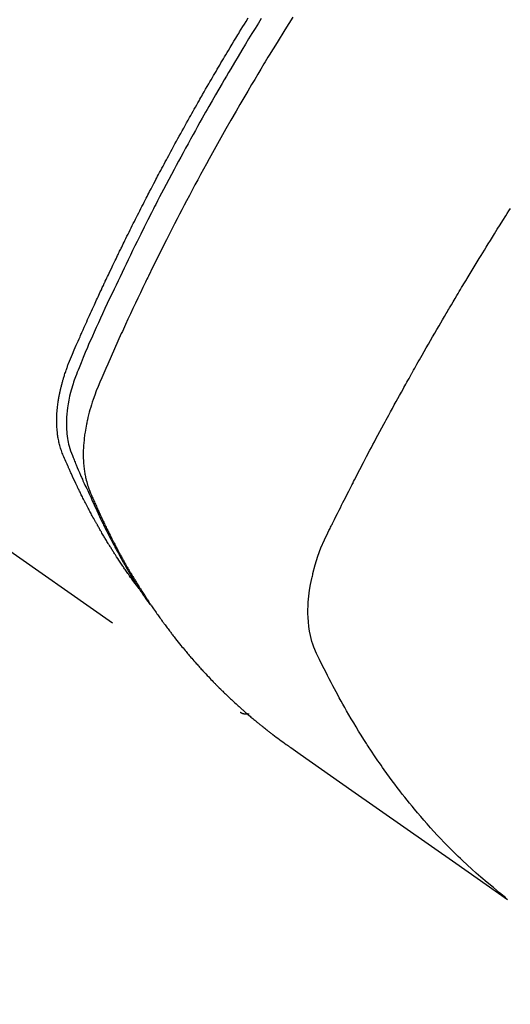
# Model space of a CAD drawing. Extents: x 83844 to 110317, y -25 to 8845.
# Drawn here: x 100012 to 100027, y 6662 to 6693 of the extents above; entities that cross this region are included whole.
import ezdxf

# ---------------------------------------------------------------- set-up
doc = ezdxf.new("R2010")
doc.units = 0
doc.header["$LTSCALE"] = 50
doc.header["$MEASUREMENT"] = 0
doc.linetypes.add('HIDDEN', pattern=[0.375, 0.25, -0.125])
doc.layers.get('0').update_dxf_attribs({"linetype": 'CONTINUOUS'})
doc.layers.get('DEFPOINTS').update_dxf_attribs({"color": 146, "linetype": 'CONTINUOUS'})
for name, color, linetype in [('150-機器', 8, 'CONTINUOUS'), ('160-文字', 254, 'CONTINUOUS'), ('166-寸法B', 11, 'CONTINUOUS')]:
    doc.layers.add(name, color=color, linetype=linetype)
doc.styles.add('KH001', font='txt')
doc.dimstyles.new('KH1xx015', dxfattribs={"dimscale": 10, "dimtxt": 3.8, "dimasz": 0.8, "dimexe": 0.3, "dimexo": 1.2, "dimgap": 0.5, "dimtad": 3, "dimdec": 1, "dimdsep": 46, "dimlunit": 6, "dimtxsty": 'KH001', "dimblk": 'DOT', "dimcen": 1, "dimdle": 1, "dimclrd": 256, "dimclre": 256, "dimclrt": 256, "dimadec": 0, "dimazin": 0, "dimtfac": 1, "dimtdec": 1, "dimtix": 1, "dimtmove": 2, "dimatfit": 3, "dimldrblk": 'CLOSEDBLANK', "dimfxl": 1, "dimtolj": 1, "dimtzin": 0, "dimlwd": -1, "dimlwe": -1, "dimarcsym": 0})
doc.dimstyles.new('KH1xx030', dxfattribs={"dimscale": 30, "dimtxt": 2, "dimasz": 0.6, "dimexe": 0.3, "dimexo": 1.2, "dimgap": 0.5, "dimtad": 3, "dimdec": 1, "dimdsep": 46, "dimlunit": 6, "dimtxsty": 'KH001', "dimblk": 'DOT', "dimcen": 1, "dimdle": 1, "dimclrd": 256, "dimclre": 256, "dimclrt": 256, "dimadec": 0, "dimazin": 0, "dimtfac": 1, "dimtdec": 1, "dimtix": 1, "dimtmove": 2, "dimatfit": 3, "dimldrblk": 'CLOSEDBLANK', "dimfxl": 1, "dimtolj": 1, "dimtzin": 0, "dimlwd": -1, "dimlwe": -1, "dimarcsym": 0})

# ---------------------------------------------------------------- blocks, each defined once
blk = doc.blocks.new('F402_H')
at = {"layer": '150-機器', "color": 13, "linetype": 'HIDDEN'}
blk.add_line((-140.96, -126.704), (-201.303, -168.957), dxfattribs=at)
for points in [[(-198.111, -165.067), (-198.069, -165.013), (-198.028, -164.96), (-197.987, -164.906), (-197.947, -164.852), (-197.913, -164.806), (-197.88, -164.76), (-197.847, -164.714), (-197.815, -164.667), (-197.801, -164.648), (-197.788, -164.628), (-197.774, -164.609), (-197.761, -164.59), (-197.739, -164.558), (-197.717, -164.527), (-197.695, -164.496), (-197.674, -164.465), (-197.655, -164.438), (-197.636, -164.41), (-197.617, -164.383), (-197.599, -164.355), (-197.577, -164.323), (-197.556, -164.291), (-197.535, -164.259), (-197.514, -164.227), (-197.477, -164.172), (-197.44, -164.116), (-197.403, -164.06), (-197.367, -164.004), (-197.351, -163.98), (-197.336, -163.956), (-197.321, -163.932), (-197.305, -163.908), (-197.29, -163.883), (-197.275, -163.859), (-197.259, -163.834), (-197.244, -163.81), (-197.229, -163.785), (-197.213, -163.76), (-197.198, -163.735), (-197.183, -163.711), (-197.172, -163.695), (-197.162, -163.678), (-197.152, -163.662), (-197.142, -163.646), (-197.122, -163.613), (-197.102, -163.58), (-197.082, -163.547), (-197.063, -163.514), (-197.048, -163.489), (-197.032, -163.464), (-197.017, -163.439), (-197.002, -163.414), (-196.982, -163.381), (-196.963, -163.347), (-196.944, -163.314), (-196.924, -163.28), (-196.91, -163.255), (-196.895, -163.23), (-196.88, -163.205), (-196.866, -163.18), (-196.851, -163.154), (-196.837, -163.129), (-196.822, -163.103), (-196.808, -163.078), (-196.798, -163.061), (-196.788, -163.044), (-196.779, -163.027), (-196.769, -163.01), (-196.76, -162.993), (-196.75, -162.976), (-196.741, -162.959), (-196.731, -162.942), (-196.708, -162.899), (-196.684, -162.856), (-196.66, -162.814), (-196.637, -162.771), (-196.618, -162.737), (-196.599, -162.702), (-196.581, -162.668), (-196.562, -162.634), (-196.544, -162.599), (-196.525, -162.564), (-196.507, -162.529), (-196.488, -162.494), (-196.477, -162.472), (-196.466, -162.45), (-196.454, -162.428), (-196.443, -162.406), (-196.423, -162.367), (-196.403, -162.328), (-196.383, -162.288), (-196.363, -162.249), (-196.345, -162.214), (-196.327, -162.179), (-196.309, -162.143), (-196.291, -162.108), (-196.278, -162.081), (-196.265, -162.055), (-196.252, -162.028), (-196.239, -162.002), (-196.226, -161.975), (-196.213, -161.948), (-196.199, -161.921), (-196.186, -161.894), (-196.178, -161.876), (-196.169, -161.859), (-196.161, -161.841), (-196.152, -161.823), (-196.118, -161.751), (-196.084, -161.679), (-196.05, -161.606), (-196.016, -161.534), (-196.004, -161.507), (-195.992, -161.48), (-195.979, -161.452), (-195.967, -161.425), (-195.954, -161.398), (-195.942, -161.371), (-195.929, -161.343), (-195.917, -161.316), (-195.909, -161.297), (-195.901, -161.279), (-195.893, -161.261), (-195.885, -161.242), (-195.864, -161.196), (-195.844, -161.15), (-195.824, -161.104), (-195.804, -161.058), (-195.784, -161.012), (-195.764, -160.965), (-195.744, -160.919), (-195.725, -160.872), (-195.709, -160.834), (-195.693, -160.796), (-195.678, -160.757), (-195.664, -160.719), (-195.651, -160.68), (-195.638, -160.642), (-195.627, -160.603), (-195.616, -160.563), (-195.606, -160.526), (-195.597, -160.488), (-195.588, -160.45), (-195.58, -160.411), (-195.572, -160.372), (-195.564, -160.332), (-195.558, -160.292), (-195.552, -160.252), (-195.548, -160.223), (-195.544, -160.195), (-195.541, -160.166), (-195.538, -160.137), (-195.533, -160.088), (-195.529, -160.039), (-195.525, -159.99), (-195.522, -159.94), (-195.521, -159.907), (-195.52, -159.873), (-195.52, -159.839), (-195.519, -159.805), (-195.52, -159.768), (-195.52, -159.73), (-195.521, -159.692), (-195.522, -159.654), (-195.523, -159.626), (-195.524, -159.598), (-195.526, -159.57), (-195.527, -159.542), (-195.531, -159.488), (-195.536, -159.434), (-195.541, -159.38), (-195.547, -159.327), (-195.552, -159.287), (-195.557, -159.247), (-195.563, -159.207), (-195.569, -159.167), (-195.574, -159.133), (-195.579, -159.1), (-195.584, -159.066), (-195.59, -159.033), (-195.595, -159.011), (-195.599, -158.988), (-195.604, -158.966), (-195.608, -158.943), (-195.613, -158.917), (-195.619, -158.891), (-195.624, -158.864), (-195.63, -158.838), (-195.635, -158.815), (-195.64, -158.792), (-195.645, -158.77), (-195.651, -158.747), (-195.658, -158.72), (-195.664, -158.693), (-195.671, -158.666), (-195.678, -158.64), (-195.685, -158.612), (-195.693, -158.585), (-195.7, -158.558), (-195.707, -158.531), (-195.714, -158.507), (-195.721, -158.484), (-195.728, -158.461), (-195.734, -158.438), (-195.743, -158.411), (-195.751, -158.384), (-195.759, -158.357), (-195.768, -158.33), (-195.779, -158.295), (-195.79, -158.26), (-195.802, -158.225), (-195.814, -158.19), (-195.824, -158.163), (-195.833, -158.136), (-195.843, -158.109), (-195.853, -158.082), (-195.863, -158.055), (-195.873, -158.028), (-195.883, -158.001), (-195.893, -157.974), (-195.951, -157.831), (-196.011, -157.688), (-196.072, -157.547), (-196.135, -157.405), (-196.164, -157.338), (-196.194, -157.271), (-196.223, -157.203), (-196.253, -157.136), (-196.267, -157.102), (-196.282, -157.069), (-196.297, -157.035), (-196.312, -157.001), (-196.349, -156.917), (-196.386, -156.833), (-196.424, -156.749), (-196.462, -156.665), (-196.492, -156.598), (-196.522, -156.531), (-196.553, -156.463), (-196.583, -156.396), (-196.614, -156.329), (-196.645, -156.261), (-196.675, -156.194), (-196.706, -156.127), (-196.729, -156.076), (-196.752, -156.026), (-196.776, -155.975), (-196.799, -155.925), (-196.822, -155.875), (-196.845, -155.824), (-196.869, -155.774), (-196.892, -155.724), (-196.924, -155.656), (-196.955, -155.589), (-196.987, -155.521), (-197.018, -155.454), (-197.026, -155.437), (-197.033, -155.42), (-197.041, -155.403), (-197.049, -155.387), (-197.073, -155.336), (-197.097, -155.286), (-197.121, -155.235), (-197.145, -155.185), (-197.193, -155.084), (-197.241, -154.983), (-197.289, -154.882), (-197.338, -154.781), (-197.362, -154.731), (-197.386, -154.681), (-197.41, -154.631), (-197.435, -154.58), (-197.451, -154.547), (-197.467, -154.513), (-197.483, -154.479), (-197.5, -154.446), (-197.516, -154.412), (-197.533, -154.379), (-197.549, -154.345), (-197.566, -154.312), (-197.59, -154.261), (-197.615, -154.21), (-197.64, -154.16), (-197.665, -154.109), (-197.698, -154.042), (-197.731, -153.975), (-197.764, -153.908), (-197.798, -153.841), (-197.831, -153.774), (-197.864, -153.706), (-197.898, -153.639), (-197.931, -153.572), (-197.965, -153.505), (-197.999, -153.438), (-198.033, -153.371), (-198.067, -153.304), (-198.101, -153.237), (-198.135, -153.17), (-198.169, -153.103), (-198.203, -153.036), (-198.237, -152.969), (-198.272, -152.902), (-198.306, -152.835), (-198.34, -152.769), (-198.366, -152.718), (-198.393, -152.668), (-198.419, -152.618), (-198.445, -152.568), (-198.488, -152.484), (-198.532, -152.401), (-198.575, -152.317), (-198.619, -152.234), (-198.645, -152.184), (-198.671, -152.134), (-198.697, -152.084), (-198.724, -152.034), (-198.759, -151.967), (-198.794, -151.9), (-198.83, -151.833), (-198.866, -151.766), (-198.901, -151.7), (-198.937, -151.633), (-198.973, -151.567), (-199.008, -151.5), (-199.044, -151.433), (-199.08, -151.367), (-199.116, -151.3), (-199.152, -151.234), (-199.197, -151.151), (-199.243, -151.068), (-199.288, -150.984), (-199.334, -150.901), (-199.379, -150.818), (-199.425, -150.735), (-199.471, -150.652), (-199.517, -150.569), (-199.563, -150.486), (-199.609, -150.403), (-199.655, -150.32), (-199.701, -150.238), (-199.738, -150.171), (-199.776, -150.105), (-199.813, -150.039), (-199.85, -149.972), (-199.888, -149.906), (-199.926, -149.839), (-199.963, -149.773), (-200.001, -149.706), (-200.029, -149.657), (-200.058, -149.607), (-200.086, -149.558), (-200.114, -149.508), (-200.162, -149.425), (-200.209, -149.343), (-200.257, -149.26), (-200.305, -149.177), (-200.343, -149.112), (-200.382, -149.046), (-200.42, -148.98), (-200.459, -148.914), (-200.497, -148.848), (-200.536, -148.782), (-200.574, -148.716), (-200.613, -148.651), (-200.651, -148.585), (-200.69, -148.519), (-200.729, -148.453), (-200.768, -148.388), (-200.807, -148.322), (-200.846, -148.257), (-200.885, -148.191), (-200.924, -148.126), (-200.983, -148.027), (-201.042, -147.929), (-201.101, -147.831), (-201.161, -147.733), (-201.19, -147.684), (-201.22, -147.635), (-201.25, -147.586), (-201.279, -147.537), (-201.329, -147.455), (-201.379, -147.374), (-201.429, -147.292), (-201.48, -147.211), (-201.55, -147.097)], [(-201.957, -147.122), (-201.87, -147.262), (-201.767, -147.428), (-201.665, -147.595), (-201.563, -147.761), (-201.462, -147.928), (-201.346, -148.12), (-201.23, -148.313), (-201.114, -148.506), (-201, -148.7), (-200.931, -148.816), (-200.863, -148.932), (-200.795, -149.048), (-200.727, -149.164), (-200.622, -149.345), (-200.517, -149.526), (-200.413, -149.707), (-200.309, -149.889), (-200.257, -149.98), (-200.206, -150.071), (-200.154, -150.162), (-200.103, -150.254), (-200.029, -150.384), (-199.956, -150.514), (-199.884, -150.644), (-199.811, -150.774), (-199.732, -150.917), (-199.653, -151.061), (-199.575, -151.205), (-199.497, -151.349), (-199.426, -151.479), (-199.355, -151.61), (-199.285, -151.741), (-199.214, -151.872), (-199.13, -152.029), (-199.047, -152.186), (-198.964, -152.343), (-198.881, -152.501), (-198.82, -152.619), (-198.758, -152.737), (-198.697, -152.856), (-198.636, -152.974), (-198.602, -153.04), (-198.569, -153.106), (-198.535, -153.172), (-198.501, -153.238), (-198.388, -153.461), (-198.275, -153.685), (-198.163, -153.91), (-198.051, -154.134), (-197.98, -154.279), (-197.909, -154.425), (-197.838, -154.57), (-197.767, -154.716), (-197.703, -154.848), (-197.639, -154.98), (-197.576, -155.112), (-197.512, -155.245), (-197.449, -155.377), (-197.386, -155.51), (-197.323, -155.642), (-197.261, -155.775), (-197.186, -155.933), (-197.112, -156.092), (-197.038, -156.251), (-196.964, -156.411), (-196.897, -156.556), (-196.83, -156.703), (-196.764, -156.849), (-196.697, -156.995), (-196.643, -157.114), (-196.589, -157.233), (-196.535, -157.353), (-196.483, -157.473), (-196.417, -157.632), (-196.352, -157.793), (-196.288, -157.953), (-196.224, -158.113), (-196.195, -158.183), (-196.166, -158.253), (-196.138, -158.323), (-196.11, -158.393), (-196.09, -158.449), (-196.07, -158.506), (-196.051, -158.562), (-196.032, -158.619), (-196.011, -158.686), (-195.992, -158.753), (-195.973, -158.82), (-195.955, -158.888), (-195.926, -159.009), (-195.9, -159.131), (-195.878, -159.253), (-195.859, -159.376), (-195.847, -159.472), (-195.837, -159.568), (-195.83, -159.665), (-195.825, -159.762), (-195.823, -159.835), (-195.823, -159.908), (-195.824, -159.982), (-195.827, -160.055), (-195.832, -160.126), (-195.838, -160.196), (-195.846, -160.267), (-195.856, -160.337), (-195.866, -160.398), (-195.877, -160.459), (-195.89, -160.519), (-195.906, -160.579), (-195.929, -160.654), (-195.955, -160.728), (-195.983, -160.801), (-196.012, -160.874), (-196.026, -160.908), (-196.04, -160.942), (-196.053, -160.976), (-196.067, -161.009), (-196.083, -161.049), (-196.099, -161.088), (-196.114, -161.127), (-196.13, -161.166), (-196.164, -161.247), (-196.199, -161.328), (-196.233, -161.409), (-196.268, -161.49), (-196.283, -161.524), (-196.297, -161.557), (-196.312, -161.59), (-196.326, -161.623), (-196.346, -161.669), (-196.366, -161.714), (-196.387, -161.759), (-196.408, -161.804), (-196.436, -161.861), (-196.465, -161.917), (-196.494, -161.974), (-196.521, -162.031), (-196.541, -162.076), (-196.561, -162.12), (-196.58, -162.165), (-196.599, -162.21), (-196.612, -162.241), (-196.626, -162.272), (-196.64, -162.302), (-196.653, -162.333), (-196.695, -162.425), (-196.737, -162.517), (-196.779, -162.609), (-196.821, -162.7), (-196.844, -162.748), (-196.866, -162.796), (-196.889, -162.844), (-196.911, -162.891), (-196.928, -162.926), (-196.945, -162.96), (-196.962, -162.994), (-196.979, -163.029), (-196.995, -163.063), (-197.012, -163.097), (-197.029, -163.131), (-197.046, -163.165), (-197.07, -163.212), (-197.093, -163.258), (-197.117, -163.305), (-197.141, -163.352), (-197.167, -163.402), (-197.193, -163.453), (-197.22, -163.504), (-197.246, -163.554), (-197.264, -163.588), (-197.281, -163.621), (-197.299, -163.654), (-197.317, -163.688), (-197.335, -163.721), (-197.352, -163.755), (-197.37, -163.788), (-197.388, -163.821), (-197.406, -163.855), (-197.424, -163.888), (-197.442, -163.92), (-197.46, -163.953), (-197.496, -164.019), (-197.532, -164.085), (-197.568, -164.151), (-197.605, -164.217), (-197.619, -164.242), (-197.633, -164.266), (-197.646, -164.291), (-197.66, -164.315), (-197.683, -164.356), (-197.706, -164.397), (-197.73, -164.438), (-197.753, -164.479), (-197.779, -164.524), (-197.805, -164.568), (-197.831, -164.612), (-197.857, -164.657), (-197.888, -164.709), (-197.919, -164.761), (-197.951, -164.812), (-197.983, -164.864), (-197.997, -164.887), (-198.012, -164.911), (-198.027, -164.934), (-198.041, -164.957), (-198.071, -165.004), (-198.101, -165.051), (-198.131, -165.097), (-198.162, -165.144), (-198.184, -165.178), (-198.207, -165.213), (-198.23, -165.247), (-198.254, -165.281), (-198.27, -165.304), (-198.285, -165.327), (-198.301, -165.349), (-198.317, -165.372), (-198.351, -165.42), (-198.386, -165.468), (-198.421, -165.515), (-198.456, -165.563)], [(-202.953, -147.08), (-202.705, -147.476), (-202.458, -147.873), (-202.213, -148.271), (-202.171, -148.34), (-202.129, -148.409), (-202.087, -148.478), (-202.045, -148.548), (-201.947, -148.709), (-201.85, -148.872), (-201.753, -149.034), (-201.656, -149.196), (-201.533, -149.405), (-201.41, -149.614), (-201.288, -149.824), (-201.166, -150.034), (-201.005, -150.314), (-200.845, -150.594), (-200.687, -150.876), (-200.529, -151.157), (-200.477, -151.251), (-200.425, -151.345), (-200.373, -151.439), (-200.321, -151.533), (-200.231, -151.697), (-200.141, -151.862), (-200.051, -152.027), (-199.962, -152.192), (-199.873, -152.357), (-199.785, -152.522), (-199.697, -152.687), (-199.61, -152.853), (-199.535, -152.994), (-199.461, -153.136), (-199.387, -153.278), (-199.313, -153.421), (-199.228, -153.586), (-199.143, -153.752), (-199.058, -153.918), (-198.974, -154.085), (-198.83, -154.369), (-198.688, -154.654), (-198.547, -154.94), (-198.407, -155.226), (-198.384, -155.273), (-198.361, -155.321), (-198.338, -155.369), (-198.315, -155.416), (-198.235, -155.583), (-198.155, -155.75), (-198.076, -155.917), (-197.996, -156.084), (-197.918, -156.251), (-197.84, -156.418), (-197.762, -156.585), (-197.684, -156.752), (-197.651, -156.824), (-197.618, -156.896), (-197.585, -156.968), (-197.552, -157.039), (-197.444, -157.278), (-197.337, -157.517), (-197.23, -157.756), (-197.124, -157.996), (-197.061, -158.139), (-196.998, -158.282), (-196.936, -158.426), (-196.875, -158.57), (-196.819, -158.705), (-196.766, -158.841), (-196.714, -158.978), (-196.665, -159.115), (-196.638, -159.195), (-196.613, -159.275), (-196.588, -159.355), (-196.565, -159.436), (-196.543, -159.514), (-196.523, -159.593), (-196.503, -159.673), (-196.485, -159.752), (-196.477, -159.786), (-196.469, -159.82), (-196.462, -159.855), (-196.454, -159.889), (-196.442, -159.952), (-196.431, -160.014), (-196.42, -160.077), (-196.41, -160.14), (-196.404, -160.183), (-196.398, -160.225), (-196.392, -160.268), (-196.387, -160.311), (-196.378, -160.394), (-196.37, -160.477), (-196.363, -160.56), (-196.358, -160.644), (-196.356, -160.711), (-196.354, -160.778), (-196.353, -160.845), (-196.354, -160.912), (-196.356, -160.968), (-196.358, -161.024), (-196.361, -161.08), (-196.365, -161.135), (-196.369, -161.181), (-196.373, -161.227), (-196.378, -161.272), (-196.384, -161.318), (-196.389, -161.354), (-196.395, -161.391), (-196.401, -161.427), (-196.407, -161.463), (-196.413, -161.498), (-196.42, -161.533), (-196.428, -161.568), (-196.436, -161.603), (-196.448, -161.655), (-196.462, -161.707), (-196.477, -161.759), (-196.492, -161.81), (-196.505, -161.849), (-196.519, -161.888), (-196.533, -161.926), (-196.548, -161.964), (-196.56, -161.995), (-196.572, -162.025), (-196.585, -162.055), (-196.597, -162.085), (-196.612, -162.119), (-196.626, -162.152), (-196.64, -162.185), (-196.655, -162.218), (-196.672, -162.258), (-196.689, -162.297), (-196.706, -162.337), (-196.723, -162.376), (-196.738, -162.409), (-196.752, -162.442), (-196.767, -162.474), (-196.782, -162.507), (-196.797, -162.54), (-196.811, -162.572), (-196.826, -162.605), (-196.841, -162.637), (-196.856, -162.67), (-196.871, -162.702), (-196.885, -162.735), (-196.9, -162.767), (-196.915, -162.8), (-196.93, -162.832), (-196.945, -162.864), (-196.96, -162.896), (-196.98, -162.937), (-196.999, -162.978), (-197.019, -163.019), (-197.039, -163.06), (-197.056, -163.095), (-197.074, -163.131), (-197.091, -163.167), (-197.109, -163.202), (-197.124, -163.234), (-197.14, -163.266), (-197.156, -163.298), (-197.171, -163.33), (-197.2, -163.386), (-197.228, -163.443), (-197.257, -163.499), (-197.286, -163.556), (-197.296, -163.574), (-197.306, -163.593), (-197.316, -163.612), (-197.325, -163.631), (-197.345, -163.668), (-197.365, -163.705), (-197.384, -163.742), (-197.404, -163.779), (-197.42, -163.81), (-197.436, -163.841), (-197.453, -163.872), (-197.469, -163.903), (-197.483, -163.927), (-197.496, -163.952), (-197.51, -163.976), (-197.523, -164), (-197.54, -164.031), (-197.557, -164.062), (-197.574, -164.092), (-197.591, -164.123), (-197.604, -164.147), (-197.617, -164.171), (-197.631, -164.196), (-197.644, -164.22), (-197.658, -164.244), (-197.672, -164.268), (-197.686, -164.292), (-197.7, -164.316), (-197.71, -164.334), (-197.72, -164.353), (-197.73, -164.371), (-197.741, -164.389), (-197.761, -164.425), (-197.782, -164.461), (-197.803, -164.497), (-197.825, -164.533), (-197.839, -164.557), (-197.853, -164.58), (-197.867, -164.604), (-197.881, -164.627), (-197.899, -164.657), (-197.917, -164.687), (-197.934, -164.716), (-197.952, -164.746), (-197.966, -164.77), (-197.98, -164.793), (-197.995, -164.816), (-198.009, -164.84), (-198.031, -164.875), (-198.052, -164.91), (-198.074, -164.945), (-198.096, -164.98), (-198.11, -165.004), (-198.125, -165.027), (-198.139, -165.05), (-198.154, -165.073), (-198.176, -165.108), (-198.198, -165.143), (-198.22, -165.177), (-198.243, -165.211), (-198.261, -165.24), (-198.28, -165.268), (-198.298, -165.297), (-198.317, -165.325), (-198.332, -165.348), (-198.347, -165.371), (-198.362, -165.394), (-198.377, -165.417), (-198.399, -165.451), (-198.422, -165.485), (-198.445, -165.519), (-198.468, -165.553), (-198.487, -165.581), (-198.506, -165.609), (-198.525, -165.638), (-198.544, -165.666), (-198.571, -165.705), (-198.598, -165.744), (-198.625, -165.782), (-198.653, -165.821), (-198.676, -165.854), (-198.699, -165.888), (-198.723, -165.921), (-198.746, -165.954), (-198.77, -165.987), (-198.793, -166.02), (-198.816, -166.053), (-198.84, -166.085), (-198.856, -166.107), (-198.873, -166.129), (-198.889, -166.15), (-198.905, -166.172), (-198.929, -166.204), (-198.953, -166.237), (-198.977, -166.269), (-199.001, -166.301), (-199.025, -166.334), (-199.049, -166.366), (-199.074, -166.398), (-199.098, -166.43), (-199.114, -166.451), (-199.131, -166.473), (-199.147, -166.494), (-199.164, -166.515), (-199.189, -166.547), (-199.213, -166.579), (-199.238, -166.61), (-199.263, -166.642), (-199.304, -166.694), (-199.346, -166.747), (-199.387, -166.799), (-199.429, -166.851), (-199.463, -166.892), (-199.497, -166.933), (-199.531, -166.974), (-199.565, -167.015), (-199.59, -167.046), (-199.616, -167.076), (-199.642, -167.107), (-199.667, -167.137), (-199.693, -167.167), (-199.719, -167.198), (-199.745, -167.228), (-199.771, -167.258), (-199.806, -167.298), (-199.841, -167.338), (-199.876, -167.378), (-199.912, -167.417), (-199.938, -167.447), (-199.964, -167.477), (-199.991, -167.507), (-200.017, -167.536), (-200.044, -167.566), (-200.07, -167.595), (-200.097, -167.624), (-200.124, -167.654), (-200.169, -167.702), (-200.214, -167.75), (-200.259, -167.798), (-200.304, -167.846), (-200.341, -167.884), (-200.377, -167.922), (-200.414, -167.96), (-200.45, -167.998), (-200.468, -168.017), (-200.487, -168.036), (-200.505, -168.055), (-200.524, -168.074), (-200.56, -168.111), (-200.597, -168.148), (-200.634, -168.185), (-200.672, -168.222), (-200.69, -168.241), (-200.709, -168.259), (-200.728, -168.277), (-200.747, -168.296), (-200.775, -168.323), (-200.803, -168.351), (-200.832, -168.378), (-200.86, -168.405), (-200.879, -168.423), (-200.897, -168.441), (-200.916, -168.459), (-200.935, -168.477), (-200.963, -168.504), (-200.992, -168.532), (-201.02, -168.559), (-201.049, -168.585), (-201.088, -168.621), (-201.126, -168.656), (-201.165, -168.691), (-201.204, -168.726), (-201.233, -168.753), (-201.262, -168.779), (-201.291, -168.805), (-201.32, -168.831), (-201.34, -168.849), (-201.359, -168.866), (-201.379, -168.883), (-201.398, -168.9), (-201.418, -168.918), (-201.437, -168.935), (-201.457, -168.953), (-201.476, -168.97), (-201.488, -168.98), (-201.5, -168.99), (-201.512, -169), (-201.524, -169.01), (-201.552, -169.034), (-201.58, -169.058), (-201.608, -169.082), (-201.636, -169.106), (-201.666, -169.131), (-201.695, -169.156), (-201.725, -169.181), (-201.755, -169.206), (-201.775, -169.223), (-201.795, -169.239), (-201.815, -169.256), (-201.836, -169.272), (-201.856, -169.289), (-201.876, -169.305), (-201.896, -169.322), (-201.916, -169.338), (-201.936, -169.355), (-201.957, -169.371), (-201.977, -169.388), (-201.998, -169.404), (-202.008, -169.412), (-202.018, -169.42), (-202.028, -169.428), (-202.039, -169.436), (-202.069, -169.46), (-202.1, -169.484), (-202.131, -169.508), (-202.161, -169.532), (-202.182, -169.548), (-202.202, -169.564), (-202.223, -169.58), (-202.244, -169.596), (-202.264, -169.612), (-202.285, -169.628), (-202.305, -169.643), (-202.326, -169.659), (-202.377, -169.699), (-202.429, -169.738), (-202.482, -169.777), (-202.534, -169.815), (-202.587, -169.853), (-202.64, -169.891), (-202.693, -169.929), (-202.746, -169.967), (-202.782, -169.992), (-202.817, -170.018), (-202.853, -170.043), (-202.889, -170.068), (-202.962, -170.12), (-203.035, -170.171), (-203.108, -170.222), (-203.181, -170.273), (-204.816, -171.416), (-206.451, -172.56), (-208.085, -173.705), (-209.719, -174.851)], [(-209.665, -174.794), (-209.467, -174.636), (-209.269, -174.477), (-209.073, -174.316), (-208.879, -174.152), (-208.731, -174.023), (-208.586, -173.892), (-208.441, -173.76), (-208.299, -173.626), (-208.229, -173.559), (-208.159, -173.492), (-208.09, -173.425), (-208.021, -173.357), (-207.917, -173.254), (-207.814, -173.15), (-207.712, -173.045), (-207.611, -172.939), (-207.502, -172.824), (-207.395, -172.707), (-207.288, -172.59), (-207.183, -172.472), (-207.082, -172.358), (-206.982, -172.242), (-206.883, -172.126), (-206.785, -172.009), (-206.708, -171.916), (-206.632, -171.822), (-206.556, -171.728), (-206.481, -171.634), (-206.401, -171.532), (-206.321, -171.43), (-206.243, -171.327), (-206.165, -171.224), (-206.08, -171.11), (-205.996, -170.996), (-205.913, -170.881), (-205.831, -170.766), (-205.781, -170.695), (-205.731, -170.624), (-205.682, -170.553), (-205.632, -170.482), (-205.57, -170.391), (-205.509, -170.301), (-205.448, -170.209), (-205.387, -170.118), (-205.358, -170.073), (-205.329, -170.029), (-205.3, -169.984), (-205.271, -169.939), (-205.188, -169.81), (-205.107, -169.68), (-205.026, -169.549), (-204.946, -169.418), (-204.87, -169.292), (-204.794, -169.165), (-204.72, -169.038), (-204.646, -168.91), (-204.588, -168.808), (-204.531, -168.706), (-204.474, -168.603), (-204.417, -168.5), (-204.366, -168.407), (-204.316, -168.313), (-204.265, -168.219), (-204.216, -168.125), (-204.159, -168.016), (-204.103, -167.906), (-204.047, -167.796), (-203.99, -167.686), (-203.89, -167.494), (-203.792, -167.301), (-203.701, -167.105), (-203.618, -166.906), (-203.586, -166.816), (-203.557, -166.726), (-203.531, -166.635), (-203.508, -166.543), (-203.48, -166.401), (-203.458, -166.259), (-203.443, -166.115), (-203.434, -165.971), (-203.431, -165.85), (-203.431, -165.73), (-203.434, -165.609), (-203.441, -165.489), (-203.459, -165.302), (-203.484, -165.116), (-203.515, -164.931), (-203.552, -164.747), (-203.561, -164.707), (-203.57, -164.668), (-203.579, -164.628), (-203.588, -164.589), (-203.661, -164.317), (-203.744, -164.048), (-203.84, -163.783), (-203.951, -163.525), (-203.985, -163.453), (-204.02, -163.382), (-204.055, -163.311), (-204.09, -163.24), (-204.108, -163.205), (-204.126, -163.169), (-204.144, -163.133), (-204.161, -163.098), (-204.174, -163.071), (-204.188, -163.044), (-204.201, -163.018), (-204.214, -162.991), (-204.263, -162.893), (-204.311, -162.795), (-204.36, -162.697), (-204.409, -162.599), (-204.45, -162.519), (-204.49, -162.438), (-204.53, -162.358), (-204.571, -162.278), (-204.619, -162.183), (-204.662, -162.096), (-204.715, -161.993), (-204.789, -161.851), (-204.812, -161.806), (-204.832, -161.767), (-204.845, -161.742), (-204.844, -161.743), (-204.84, -161.751), (-204.835, -161.76), (-204.83, -161.77), (-204.825, -161.779), (-204.822, -161.784), (-204.839, -161.752), (-204.867, -161.698), (-204.899, -161.637), (-205.067, -161.314), (-205.183, -161.092), (-205.277, -160.911), (-205.383, -160.709), (-205.43, -160.62), (-205.477, -160.531), (-205.524, -160.442), (-205.571, -160.353), (-205.634, -160.237), (-205.696, -160.121), (-205.758, -160.006), (-205.821, -159.89), (-205.859, -159.818), (-205.897, -159.747), (-205.936, -159.675), (-205.974, -159.604), (-206.032, -159.497), (-206.091, -159.39), (-206.149, -159.284), (-206.208, -159.177), (-206.262, -159.079), (-206.316, -158.981), (-206.371, -158.883), (-206.425, -158.785), (-206.454, -158.731), (-206.484, -158.678), (-206.513, -158.625), (-206.543, -158.571), (-206.578, -158.509), (-206.613, -158.447), (-206.648, -158.385), (-206.683, -158.323), (-206.693, -158.305), (-206.703, -158.287), (-206.713, -158.269), (-206.723, -158.251), (-206.758, -158.189), (-206.793, -158.127), (-206.828, -158.064), (-206.863, -158.002), (-206.904, -157.931), (-206.944, -157.86), (-206.985, -157.788), (-207.025, -157.717), (-207.091, -157.602), (-207.157, -157.487), (-207.223, -157.371), (-207.29, -157.256), (-207.356, -157.14), (-207.423, -157.025), (-207.49, -156.91), (-207.557, -156.794), (-207.614, -156.697), (-207.671, -156.599), (-207.728, -156.501), (-207.785, -156.404), (-207.812, -156.359), (-207.838, -156.315), (-207.864, -156.271), (-207.89, -156.226), (-207.948, -156.129), (-208.006, -156.032), (-208.064, -155.934), (-208.122, -155.837), (-208.158, -155.775), (-208.195, -155.713), (-208.232, -155.651), (-208.269, -155.59), (-208.306, -155.528), (-208.344, -155.466), (-208.381, -155.404), (-208.418, -155.342), (-208.423, -155.333), (-208.429, -155.324), (-208.434, -155.316), (-208.439, -155.307), (-208.535, -155.147), (-208.631, -154.988), (-208.729, -154.829), (-208.826, -154.671), (-208.88, -154.583), (-208.935, -154.495), (-208.989, -154.407), (-209.043, -154.319), (-209.109, -154.213), (-209.174, -154.107), (-209.24, -154.001), (-209.305, -153.896), (-209.393, -153.755), (-209.481, -153.615), (-209.57, -153.474), (-209.658, -153.334), (-209.708, -153.255), (-209.759, -153.176), (-209.809, -153.097)], [(-201.291, -168.949), (-201.293, -168.951), (-201.295, -168.952), (-201.297, -168.953), (-201.298, -168.955), (-201.301, -168.955), (-201.303, -168.957), (-201.305, -168.958), (-201.306, -168.959), (-201.308, -168.96), (-201.31, -168.962), (-201.312, -168.963), (-201.314, -168.963), (-201.316, -168.964), (-201.318, -168.966), (-201.32, -168.967), (-201.322, -168.968), (-201.324, -168.969), (-201.326, -168.97), (-201.328, -168.972), (-201.33, -168.972), (-201.332, -168.973), (-201.334, -168.975), (-201.336, -168.975), (-201.338, -168.976), (-201.34, -168.977), (-201.343, -168.978), (-201.344, -168.979), (-201.346, -168.98), (-201.348, -168.981), (-201.35, -168.982), (-201.353, -168.983), (-201.354, -168.984), (-201.357, -168.984), (-201.358, -168.986), (-201.361, -168.987), (-201.363, -168.988), (-201.365, -168.988), (-201.367, -168.988), (-201.369, -168.989), (-201.372, -168.99), (-201.374, -168.991), (-201.376, -168.992), (-201.378, -168.992), (-201.38, -168.993), (-201.383, -168.994), (-201.385, -168.995), (-201.387, -168.996), (-201.389, -168.996), (-201.391, -168.996), (-201.393, -168.997), (-201.396, -168.998), (-201.398, -168.999), (-201.4, -168.999), (-201.402, -168.999), (-201.404, -169), (-201.406, -169.001), (-201.409, -169.002), (-201.411, -169.002), (-201.413, -169.002), (-201.416, -169.003), (-201.418, -169.003), (-201.42, -169.003), (-201.422, -169.004), (-201.425, -169.005), (-201.428, -169.005), (-201.43, -169.005), (-201.432, -169.006), (-201.434, -169.006), (-201.436, -169.006), (-201.439, -169.007), (-201.441, -169.007), (-201.443, -169.007), (-201.445, -169.008), (-201.448, -169.008), (-201.45, -169.009), (-201.453, -169.009), (-201.455, -169.009), (-201.457, -169.01), (-201.46, -169.009), (-201.462, -169.01), (-201.464, -169.01), (-201.466, -169.01), (-201.469, -169.011), (-201.471, -169.01), (-201.474, -169.01), (-201.476, -169.011), (-201.478, -169.011), (-201.481, -169.011), (-201.483, -169.011), (-201.485, -169.011), (-201.488, -169.011), (-201.49, -169.011), (-201.492, -169.011), (-201.495, -169.011), (-201.497, -169.011), (-201.5, -169.012), (-201.502, -169.011), (-201.505, -169.011), (-201.507, -169.011), (-201.51, -169.011), (-201.512, -169.012), (-201.514, -169.01), (-201.516, -169.011), (-201.519, -169.01), (-201.521, -169.011), (-201.524, -169.01), (-201.526, -169.01), (-201.529, -169.01), (-201.531, -169.01), (-201.534, -169.01), (-201.536, -169.009), (-201.538, -169.009), (-201.541, -169.009), (-201.543, -169.009), (-201.546, -169.008), (-201.548, -169.008), (-201.55, -169.008), (-201.553, -169.007), (-201.555, -169.007), (-201.558, -169.007), (-201.56, -169.007), (-201.562, -169.005), (-201.564, -169.006), (-201.567, -169.005), (-201.57, -169.005), (-201.572, -169.004), (-201.574, -169.004)]]:
    blk.add_lwpolyline(points, dxfattribs=at)
blk = doc.blocks.new('_Dot')
at = {"color": 0, "linetype": 'ByBlock', "lineweight": -2}
blk.add_line((-0.5, 0), (-1, 0), dxfattribs=at)
at = {"color": 0, "linetype": 'ByBlock', "const_width": 0.5}
blk.add_lwpolyline([(-0.25, 0, 1), (0.25, 0, 1)], format="xyb", close=True, dxfattribs=at)
blk = doc.blocks.new('*D98')
at = {"layer": 'DEFPOINTS', "transparency": 16777216}
for p, q in [((99227.631, 6381.942), (99227.631, 6647.703)), ((100277.631, 6381.942), (100277.631, 6647.703)), ((100269.631, 6644.703), (99235.631, 6644.703))]:
    blk.add_line(p, q, dxfattribs=at)
at = {"layer": 'DEFPOINTS', "color": 0, "transparency": 16777216}
for p in [(99227.631, 6644.703), (99227.631, 6369.942), (100277.631, 6369.942)]:
    blk.add_point(p, dxfattribs=at)
at = {"layer": 'DEFPOINTS', "transparency": 16777216, "xscale": 8, "yscale": 8, "zscale": 8, "rotation": 180}
blk.add_blockref('_Dot', (99227.631, 6644.703), dxfattribs=at)
at = {"layer": 'DEFPOINTS', "transparency": 16777216, "xscale": 8, "yscale": 8, "zscale": 8}
blk.add_blockref('_Dot', (100277.631, 6644.703), dxfattribs=at)
at = {"layer": 'DEFPOINTS', "transparency": 16777216, "insert": (99752.631, 6671.114), "char_height": 38, "attachment_point": 5, "style": 'KH001'}
blk.add_mtext('\\A1;1,050', dxfattribs=at)
blk = doc.blocks.new('_ClosedBlank')
at = {"color": 0, "linetype": 'ByBlock', "lineweight": -2}
for p, q in [((-1, 0.1667), (0, 0)), ((-1, 0.1667), (-1, -0.1667)), ((0, 0), (-1, -0.1667))]:
    blk.add_line(p, q, dxfattribs=at)
blk = doc.blocks.new('*D103')
at = {"layer": '166-寸法B', "transparency": 16777216}
for p, q in [((100009.313, 7359.942), (100189.561, 7359.942)), ((100180.561, 7341.942), (100180.561, 6652.942)), ((100021.714, 6634.942), (100189.561, 6634.942))]:
    blk.add_line(p, q, dxfattribs=at)
at = {"layer": 'DEFPOINTS', "color": 0, "transparency": 16777216}
for p in [(99973.313, 7359.942), (99985.714, 6634.942), (100180.561, 6634.942)]:
    blk.add_point(p, dxfattribs=at)
at = {"layer": '166-寸法B', "transparency": 16777216, "xscale": 18, "yscale": 18, "zscale": 18}
for p, rotation in [((100180.561, 7359.942), 90), ((100180.561, 6634.942), 270)]:
    blk.add_blockref('_Dot', p, dxfattribs=dict(at, rotation=rotation))
at = {"layer": '166-寸法B', "transparency": 16777216, "insert": (100135.561, 6997.442), "char_height": 60, "attachment_point": 5, "rotation": 90, "style": 'KH001'}
blk.add_mtext('\\A1;725', dxfattribs=at)

msp = doc.modelspace()

# ---------------------------------------------------------------- block references
at = {"layer": '150-機器', "xscale": -1}
msp.add_blockref('F402_H', (99817.638, 6840.134), dxfattribs=at)

# ---------------------------------------------------------------- dimensions: what is measured, and where the dimension line sits
at = {"layer": '166-寸法B'}
dim = msp.add_linear_dim(base=(100180.561, 6634.942), p1=(99973.313, 7359.942), p2=(99985.714, 6634.942), angle=90, dimstyle='KH1xx030', dxfattribs=at)
dim.commit()
dim.dimension.update_dxf_attribs({"geometry": '*D103', "text_midpoint": (100135.561, 6997.442)})
at = {"layer": 'DEFPOINTS'}
dim = msp.add_linear_dim(base=(99227.631, 6644.703), p1=(100277.631, 6369.942), p2=(99227.631, 6369.942), angle=180, dimstyle='KH1xx015', dxfattribs=at)
dim.commit()
dim.dimension.update_dxf_attribs({"geometry": '*D98', "text_midpoint": (99752.631, 6671.114)})

# ---------------------------------------------------------------- leaders
at = {"layer": '160-文字', "annotation_type": 0, "has_hookline": 1, "hookline_direction": 1}
for points, text_width in [([(100377.631, 6859.942), (99622.771, 5492.667), (99604.771, 5492.667)], 1240.203), ([(100647.631, 6853.18), (99765.123, 5177.293), (99747.123, 5177.293)], 1630.051)]:
    msp.add_leader(points, dimstyle='KH1xx030', override={"dimgap": 0.5, "dimtad": 1}, dxfattribs=dict(at, text_width=text_width))

doc.saveas('drawing.dxf')
